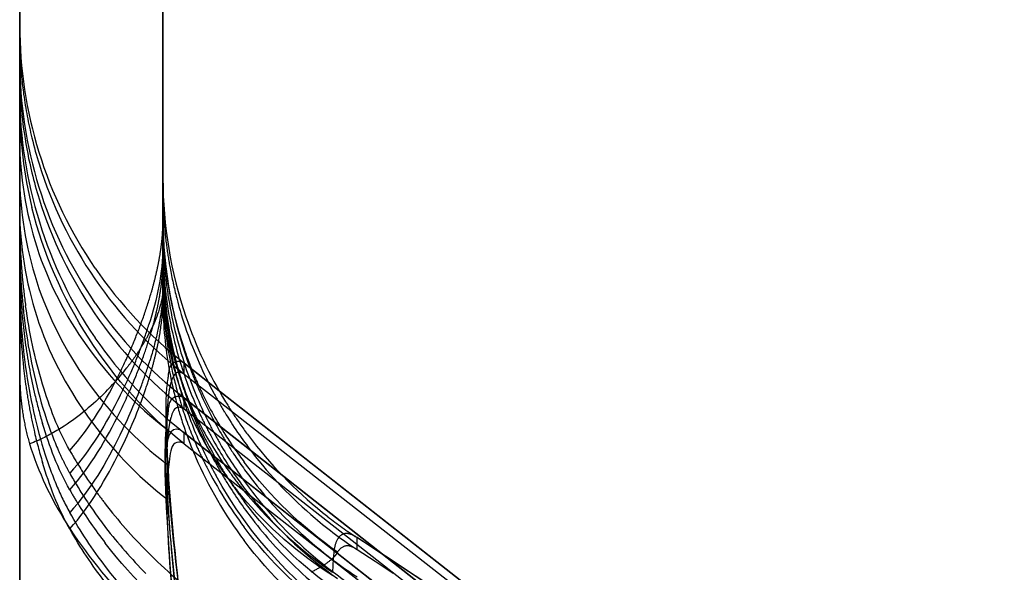
# Model space of a CAD drawing. Units: millimetres. Extents: x 0 to 420, y 0 to 297.
# Drawn here: x 90 to 91, y 195 to 195 of the extents above; entities that cross this region are included whole.
import ezdxf

# ---------------------------------------------------------------- set-up
doc = ezdxf.new("R2010")
doc.units = ezdxf.units.MM
doc.header["$LTSCALE"] = 23.1
doc.linetypes.add('HIDDEN', pattern=[0.2, 0.1, -0.1])
doc.layers.get('0').update_dxf_attribs({"linetype": 'CONTINUOUS'})
doc.layers.add('DEFAULT_2', color=8, linetype='HIDDEN')

msp = doc.modelspace()

# ---------------------------------------------------------------- linework, layer by layer
at = {"color": 6, "linetype": 'CONTINUOUS'}
for p, q in [((90.1199, 194.98401), (90.1199, 205.61013)), ((90.2199, 197.72785), (90.2199, 195.2384)), ((90.2199, 195.2384), (90.2199, 195.21675)), ((90.23468, 195.16497), (90.25455, 195.14942)), ((90.25455, 195.14942), (90.80406, 194.71927)), ((90.23468, 195.14059), (90.24648, 195.13136)), ((90.24648, 195.13136), (90.79223, 194.70415)), ((90.23468, 195.11629), (90.78043, 194.68909))]:
    msp.add_line(p, q, dxfattribs=at)
at = {"color": 9, "linetype": 'CONTINUOUS'}
for p, q in [((90.2199, 195.2384), (90.2199, 197.72785)), ((90.2199, 195.21675), (90.2199, 195.2384))]:
    msp.add_line(p, q, dxfattribs=at)
for centre, radius, start, end in [((90.41964, 195.40072), 0.29968, 193.66535, 197.25791), ((90.42055, 195.40128), 0.30072, 197.30905, 214.37059), ((90.41964, 195.37634), 0.29968, 193.66535, 197.25791), ((90.42055, 195.37691), 0.30072, 197.30905, 214.37059), ((90.42152, 195.40248), 0.30219, 214.45542, 231.81116), ((90.49616, 195.21686), 0.27627, 180.02212, 189.58341), ((90.52256, 195.23888), 0.30268, 184.11776, 192.91792), ((90.49861, 195.25432), 0.27874, 187.63242, 198.71876), ((90.52181, 195.26612), 0.30191, 189.2793, 199.05595), ((90.49663, 195.27188), 0.27675, 191.31536, 198.78787), ((90.51985, 195.29302), 0.29987, 194.46758, 199.07399), ((90.42152, 195.37811), 0.30219, 214.45542, 231.81116), ((90.05122, 195.22088), 0.16886, 350.69736, 353.82616), ((90.51931, 195.29295), 0.29934, 199.0949, 208.18605)]:
    msp.add_arc(centre, radius, start, end, dxfattribs=at)
at = {"color": 6, "linetype": 'CONTINUOUS'}
for centre, radius, start, end in [((90.42181, 195.40956), 0.3021, 197.24535, 214.37429), ((90.42181, 195.38519), 0.3021, 197.24535, 214.37429), ((90.52167, 195.24701), 0.30177, 180.0551, 193.77254), ((90.42104, 195.40967), 0.30152, 214.47531, 231.82672), ((90.42104, 195.3853), 0.30152, 214.47531, 231.82672), ((90.51997, 195.30158), 0.30007, 198.77275, 211.34103), ((90.42104, 195.361), 0.30153, 214.47554, 231.82643)]:
    msp.add_arc(centre, radius, start, end, dxfattribs=at)
msp.add_open_spline([(90.1199, 195.35995), (90.1199, 195.30076), (90.13901, 195.23915), (90.17247, 195.19032)], degree=3, dxfattribs=at)
at = {"color": 9, "linetype": 'CONTINUOUS'}
for points in [[(90.23468, 195.11629), (90.18323, 195.15667), (90.1439, 195.21769), (90.12844, 195.28124)], [(90.1318, 195.20517), (90.14787, 195.15556), (90.18146, 195.10986), (90.22252, 195.07772)]]:
    msp.add_open_spline(points, degree=3, dxfattribs=at)
for points, knots in [([(90.21911, 195.20272), (90.21936, 195.20511), (90.21975, 195.20979), (90.2199, 195.21448), (90.2199, 195.21677)], [0, 0, 0, 0, 0.51184, 1, 1, 1, 1]), ([(90.23468, 195.16497), (90.23326, 195.16601), (90.22782, 195.1671), (90.22628, 195.16171), (90.22555, 195.15929)], [0, 0, 0, 0, 0.411046, 1, 1, 1, 1]), ([(90.23468, 195.14059), (90.23326, 195.14164), (90.22785, 195.14274), (90.2263, 195.13738), (90.22557, 195.13497)], [0, 0, 0, 0, 0.411878, 1, 1, 1, 1]), ([(90.23468, 195.11629), (90.2333, 195.1173), (90.22608, 195.1185), (90.22333, 195.09829), (90.22247, 195.08709), (90.22252, 195.07772)], [0, 0, 0, 0, 0.11211, 0.386599, 1, 1, 1, 1]), ([(90.22252, 195.07772), (90.22249, 195.06454), (90.22653, 194.99285), (90.23569, 194.92163), (90.24382, 194.86362)], [0, 0, 0, 0, 0.183629, 1, 1, 1, 1])]:
    msp.add_open_spline(points, degree=3, knots=knots, dxfattribs=at)
at = {"layer": 'DEFAULT_2', "color": 8, "linetype": 'HIDDEN'}
for p, q in [((90.2199, 197.72785), (90.2199, 195.26578)), ((90.2199, 195.24672), (90.2199, 197.72785)), ((90.2199, 195.26578), (90.2199, 197.72785)), ((90.2199, 195.92073), (90.2199, 195.29326)), ((90.2199, 195.2741), (90.2199, 195.92073)), ((90.2199, 195.29326), (90.2199, 195.92073)), ((90.2199, 195.29326), (90.2199, 195.92073)), ((90.1199, 195.71388), (90.1199, 195.40863)), ((90.1199, 195.40863), (90.1199, 195.71388)), ((90.1199, 195.40863), (90.1199, 195.71388)), ((90.1199, 195.40863), (90.1199, 195.71388)), ((90.1199, 195.40863), (90.1199, 195.40096)), ((90.1199, 195.40863), (90.1199, 195.38426)), ((90.1199, 195.38426), (90.1199, 195.40863)), ((90.1199, 195.38426), (90.1199, 195.40863)), ((90.1199, 195.38426), (90.1199, 195.40863)), ((90.1199, 195.40863), (90.1199, 195.2979)), ((90.1199, 195.39216), (90.1199, 195.40096)), ((90.1199, 195.38426), (90.1199, 195.39216)), ((90.1199, 195.38426), (90.1199, 195.37659)), ((90.1199, 195.38426), (90.1199, 195.35995)), ((90.1199, 195.35995), (90.1199, 195.38426)), ((90.1199, 195.35995), (90.1199, 195.38426)), ((90.1199, 195.35995), (90.1199, 195.38426)), ((90.1199, 195.38426), (90.1199, 195.27994)), ((90.1199, 195.36772), (90.1199, 195.38426)), ((90.1199, 195.36779), (90.1199, 195.37659)), ((90.1199, 195.35995), (90.1199, 195.36779)), ((90.1199, 195.35995), (90.1199, 195.36772)), ((90.1199, 195.35995), (90.1199, 195.32882)), ((90.1199, 195.32882), (90.1199, 195.35995)), ((90.1199, 195.35995), (90.1199, 195.35229)), ((90.1199, 195.32882), (90.1199, 195.35995)), ((90.1199, 195.32882), (90.1199, 195.35995)), ((90.1199, 195.35995), (90.1199, 195.18946)), ((90.1199, 195.30444), (90.1199, 195.35995)), ((90.1199, 195.32882), (90.1199, 195.35995)), ((90.1199, 195.28014), (90.1199, 195.35229)), ((90.1199, 195.32882), (90.1199, 195.30444)), ((90.1199, 195.30444), (90.1199, 195.32882)), ((90.1199, 195.30444), (90.1199, 195.32882)), ((90.1199, 195.30444), (90.1199, 195.32882)), ((90.1199, 195.30444), (90.1199, 195.32882)), ((90.1199, 195.30444), (90.1199, 195.27267)), ((90.1199, 195.28014), (90.1199, 195.30444)), ((90.1199, 195.28014), (90.1199, 195.30444)), ((90.1199, 195.28014), (90.1199, 195.30444)), ((90.1199, 195.28014), (90.1199, 195.30444)), ((90.1199, 195.28014), (90.1199, 195.30444)), ((90.2199, 195.29402), (90.2199, 195.30158)), ((90.2199, 195.29326), (90.2199, 195.30158)), ((90.1199, 195.2979), (90.1199, 195.28014)), ((90.2199, 195.27134), (90.2199, 195.29402)), ((90.2199, 195.29059), (90.2199, 195.29326)), ((90.2199, 195.29326), (90.2199, 195.27161)), ((90.2199, 195.27161), (90.2199, 195.29326)), ((90.2199, 195.27161), (90.2199, 195.29326)), ((90.2199, 195.27161), (90.2199, 195.29059)), ((90.1199, 194.98401), (90.1199, 195.28014)), ((90.1199, 195.22953), (90.1199, 195.28014)), ((90.1199, 195.25691), (90.1199, 195.28014)), ((90.1199, 194.98401), (90.1199, 195.28014)), ((90.1199, 195.22629), (90.1199, 195.28014)), ((90.1199, 195.24574), (90.1199, 195.28014)), ((90.1199, 195.28014), (90.1199, 195.16401)), ((90.1199, 195.27994), (90.1199, 195.15377)), ((90.1199, 195.27267), (90.1199, 195.25691)), ((90.1199, 195.27267), (90.1199, 195.20248)), ((90.2199, 195.2741), (90.2199, 195.25402)), ((90.2199, 195.25402), (90.2199, 195.2741)), ((90.2199, 195.26578), (90.2199, 195.2741)), ((90.2199, 195.25402), (90.2199, 195.27161)), ((90.2199, 195.23497), (90.2199, 195.27134)), ((90.2199, 195.26311), (90.2199, 195.26578)), ((90.2199, 195.26578), (90.2199, 195.24413)), ((90.2199, 195.24413), (90.2199, 195.26578)), ((90.1199, 195.25691), (90.1199, 195.2452)), ((90.1199, 195.22953), (90.1199, 195.25691)), ((90.2199, 195.24413), (90.2199, 195.26311)), ((90.2199, 195.2384), (90.2199, 195.25402)), ((90.1199, 195.12972), (90.1199, 195.24574)), ((90.1199, 195.2452), (90.1199, 195.22953)), ((90.1199, 195.2452), (90.1199, 195.175)), ((90.2199, 195.24672), (90.2199, 195.22664)), ((90.2199, 195.22664), (90.2199, 195.24672)), ((90.2199, 195.2384), (90.2199, 195.24672)), ((90.2199, 195.23573), (90.2199, 195.2384)), ((90.2199, 195.22601), (90.2199, 195.2384)), ((90.1199, 195.22953), (90.1199, 195.21782)), ((90.1199, 195.21782), (90.1199, 195.22953)), ((90.1199, 195.16033), (90.1199, 195.22953)), ((90.2199, 195.21675), (90.2199, 195.23573)), ((90.2199, 195.23497), (90.2199, 195.22601)), ((90.1199, 195.11858), (90.1199, 195.22629)), ((90.1199, 195.21782), (90.1199, 195.16671)), ((90.1199, 195.21782), (90.1199, 195.14762)), ((90.1199, 195.18771), (90.1199, 195.21782)), ((90.1199, 195.20248), (90.1199, 195.11136)), ((90.1199, 195.18946), (90.1199, 194.98401)), ((90.1199, 195.09739), (90.1199, 195.18771)), ((90.1199, 195.175), (90.1199, 195.08388)), ((90.23438, 195.17288), (90.23468, 195.17263)), ((90.23453, 195.17276), (90.24653, 195.16332)), ((90.23468, 195.16497), (90.23468, 195.17263)), ((90.24653, 195.16331), (90.23468, 195.17263)), ((90.1199, 195.16671), (90.1199, 195.07112)), ((90.1199, 195.16401), (90.1199, 194.98401)), ((90.24653, 195.16332), (90.2583, 195.15406)), ((90.2583, 195.15405), (90.24653, 195.16331)), ((90.1199, 195.07001), (90.1199, 195.16033)), ((90.1199, 195.15377), (90.1199, 194.98401)), ((90.2583, 195.15406), (90.28083, 195.13633)), ((90.80725, 194.72211), (90.2583, 195.15405)), ((90.1199, 195.14762), (90.1199, 195.0565)), ((90.22363, 195.14934), (90.22299, 195.14264)), ((90.23438, 195.1485), (90.23468, 195.14826)), ((90.23453, 195.14839), (90.24646, 195.139)), ((90.23468, 195.14059), (90.23468, 195.14826)), ((90.24645, 195.139), (90.23468, 195.14826)), ((90.22272, 195.13779), (90.22252, 195.12639)), ((90.7954, 194.70706), (90.24645, 195.139)), ((90.24646, 195.139), (90.27263, 195.11841)), ((90.28083, 195.13633), (90.80725, 194.72212)), ((90.1199, 194.98401), (90.1199, 195.12972)), ((90.22364, 195.12505), (90.223, 195.11834)), ((90.23468, 195.12396), (90.2344, 195.12419)), ((90.23465, 195.12399), (90.26467, 195.10037)), ((90.78359, 194.69205), (90.23468, 195.12396)), ((90.23468, 195.11629), (90.23468, 195.12396)), ((90.1199, 194.98401), (90.1199, 195.11858)), ((90.27263, 195.11841), (90.4871, 194.94965)), ((90.1199, 195.11136), (90.1199, 195.00278)), ((90.26467, 195.10037), (90.47878, 194.9319)), ((90.1199, 194.98932), (90.1199, 195.09739)), ((90.1199, 195.08388), (90.1199, 194.9753)), ((90.1199, 195.07112), (90.1199, 195.0168)), ((90.1199, 194.96194), (90.1199, 195.07001)), ((90.1199, 195.0565), (90.1199, 194.98401)), ((90.35544, 195.05068), (90.35509, 195.05091)), ((90.37529, 195.03763), (90.3552, 195.05084)), ((90.35544, 195.04606), (90.35544, 195.05068)), ((90.37532, 195.03761), (90.35544, 195.05068)), ((90.35544, 195.04235), (90.35544, 195.04606)), ((90.33942, 195.04229), (90.33865, 195.03589)), ((90.35544, 195.04235), (90.36803, 195.03413)), ((90.51307, 194.94705), (90.37529, 195.03763)), ((90.5131, 194.94702), (90.37532, 195.03761)), ((90.33865, 195.03589), (90.33829, 195.02644)), ((90.36803, 195.03413), (90.38056, 195.02594))]:
    msp.add_line(p, q, dxfattribs=at)
for centre, radius, start, end in [((90.42134, 195.40887), 0.30144, 180.04557, 197.14667), ((90.41712, 195.40098), 0.29722, 180.00384, 183.17458), ((90.42134, 195.3845), 0.30144, 180.04557, 197.14667), ((90.42103, 195.40121), 0.30114, 183.17611, 187.7831), ((90.41711, 195.37661), 0.29721, 180.00381, 183.16159), ((90.42222, 195.37696), 0.30234, 183.17525, 193.6636), ((90.42233, 195.40137), 0.30245, 187.78004, 193.66475), ((90.42162, 195.35254), 0.30173, 180.04806, 193.66815), ((90.5224, 195.302), 0.3025, 180.07854, 198.69983), ((90.517, 195.2933), 0.2971, 180.00716, 184.10968), ((90.55943, 195.27264), 0.43953, 179.99577, 183.32539), ((90.49403, 195.27163), 0.27413, 180.00502, 183.61316), ((90.52105, 195.29357), 0.30116, 184.10653, 187.43685), ((90.51772, 195.26584), 0.29782, 180.0111, 185.19741), ((90.55264, 195.25665), 0.43274, 179.96541, 187.93669), ((90.49552, 195.25404), 0.27562, 180.00402, 183.18814), ((90.49663, 195.27178), 0.27674, 183.61052, 186.82092), ((90.52276, 195.29379), 0.30288, 187.43541, 190.38792), ((90.56108, 195.24519), 0.44118, 179.99906, 181.77496), ((90.55164, 195.27221), 0.43173, 183.32741, 185.401), ((90.49499, 195.24418), 0.27509, 180.01055, 185.6279), ((89.99198, 195.28675), 0.22913, 345.74699, 348.24311), ((90.517, 195.23844), 0.2971, 180.00716, 184.10968), ((90.4984, 195.25419), 0.27851, 183.1876, 187.61231), ((90.52207, 195.26621), 0.30218, 185.19224, 189.28836), ((90.49665, 195.27177), 0.27676, 186.81873, 191.29351), ((90.52269, 195.29377), 0.30281, 190.38657, 194.47051), ((90.55264, 195.22927), 0.43274, 179.96541, 187.93669), ((90.55708, 195.24506), 0.43718, 181.77445, 183.56776), ((90.54195, 195.27127), 0.422, 185.39823, 187.98112), ((89.9597, 195.2949), 0.26243, 343.82015, 345.75824), ((90.04373, 195.24933), 0.17643, 349.90319, 353.07073), ((90.49813, 195.22677), 0.27824, 180.02628, 191.55308), ((90.43716, 195.22626), 0.21726, 180.06459, 194.67866), ((90.55218, 195.21754), 0.43228, 179.96297, 187.94078), ((90.54589, 195.24426), 0.42596, 183.55401, 187.97033), ((89.91826, 195.3071), 0.30562, 340.42602, 343.78897), ((90.49627, 195.24426), 0.27637, 185.6191, 195.24156), ((89.8778, 195.32142), 0.34854, 337.39333, 340.43675), ((89.95988, 195.26738), 0.26225, 343.81968, 345.7817), ((89.9062, 195.29511), 0.31859, 339.31696, 342.54872), ((90.09991, 195.25061), 0.12433, 331.12835, 335.24651), ((90.08085, 195.26105), 0.14606, 327.56796, 331.14987), ((89.92103, 195.27876), 0.30273, 340.84086, 343.79902), ((90.5056, 195.23829), 0.38523, 187.92207, 193.21961), ((89.85934, 195.32897), 0.36849, 333.80675, 337.41339), ((89.8729, 195.30749), 0.35412, 336.33275, 339.34706), ((90.50112, 195.27336), 0.28149, 198.77912, 202.72671), ((89.88245, 195.29216), 0.34357, 337.77702, 340.8414), ((89.96175, 195.23948), 0.2603, 343.81448, 346.02749), ((90.44896, 195.23568), 0.2291, 194.85085, 200.03821), ((90.52008, 195.24656), 0.30012, 193.76153, 198.73813), ((90.04395, 195.28682), 0.19111, 313.88631, 322.02563), ((89.91255, 195.26556), 0.31188, 339.70307, 342.97575), ((90.49511, 195.21663), 0.27519, 189.57476, 194.6341), ((90.49659, 195.22648), 0.27666, 191.55962, 196.00958), ((90.44252, 195.22775), 0.22282, 194.7001, 200.76542), ((90.52055, 195.23837), 0.30061, 192.9098, 199.06924), ((90.49833, 195.24494), 0.27854, 195.26522, 198.78109), ((90.51908, 195.26537), 0.29909, 199.09134, 206.98992), ((90.32025, 195.16651), 0.20035, 179.94285, 185.01714), ((89.85988, 195.30124), 0.36789, 333.80411, 337.79777), ((89.87208, 195.30781), 0.35499, 333.60905, 336.33784), ((89.92386, 195.25051), 0.29977, 341.2553, 343.8081), ((90.50269, 195.25574), 0.28305, 198.72652, 205.20092), ((90.51885, 195.27361), 0.29885, 200.92949, 203.80648), ((90.50101, 195.2733), 0.28136, 202.72464, 205.75239), ((90.52157, 195.2135), 0.40141, 187.97399, 190.3165), ((89.87356, 195.27979), 0.35338, 333.59572, 339.73245), ((90.45165, 195.23672), 0.23198, 200.05198, 204.17143), ((90.50091, 195.24581), 0.28126, 198.77822, 201.50091), ((90.29481, 195.16428), 0.17481, 185.01673, 190.6013), ((90.46385, 195.22876), 0.34241, 193.264, 196.671), ((90.49794, 195.21744), 0.27813, 194.64714, 198.78296), ((90.50033, 195.22756), 0.28055, 196.01042, 198.72579), ((90.44976, 195.23043), 0.23055, 200.75155, 204.82363), ((90.51826, 195.246), 0.29821, 198.7478, 202.67335), ((90.51982, 195.27406), 0.29992, 203.80894, 210.17036), ((90.50168, 195.27374), 0.28215, 205.77241, 212.4615), ((90.5197, 195.29316), 0.29979, 208.18633, 211.09476), ((90.49507, 195.20868), 0.37447, 190.31602, 192.80311), ((90.39726, 195.13032), 0.1747, 175.95364, 177.54919), ((90.51883, 195.23789), 0.29883, 199.08836, 205.80536), ((90.50135, 195.24597), 0.28173, 201.49978, 204.51674), ((90.45963, 195.2403), 0.24073, 204.17181, 207.94362), ((90.51916, 195.30115), 0.29916, 211.3516, 214.19826), ((90.50269, 195.22836), 0.28305, 198.72633, 203.98566), ((90.45626, 195.2336), 0.23778, 204.85809, 213.62062), ((90.50069, 195.2548), 0.28084, 205.20066, 208.23181), ((90.51905, 195.29276), 0.29902, 211.09369, 217.52656), ((90.2743, 195.16045), 0.15395, 190.60467, 196.72132), ((90.5012, 195.21853), 0.28157, 198.77958, 203.30024), ((90.51972, 195.24662), 0.29981, 202.67555, 209.0013), ((90.50089, 195.24582), 0.28125, 204.52757, 211.20389), ((90.47584, 195.24923), 0.25924, 208.00667, 215.81949), ((90.51973, 195.26569), 0.29982, 206.98898, 209.9028), ((90.51821, 195.3005), 0.298, 214.1975, 217.67563), ((90.46594, 195.20195), 0.34457, 192.78675, 196.66323), ((90.50547, 195.25749), 0.28632, 208.25339, 214.79475), ((90.51941, 195.27383), 0.29944, 210.17164, 213.02809), ((90.50719, 195.27719), 0.28866, 212.45351, 217.00557), ((90.50162, 195.22788), 0.28188, 203.98381, 207.00226), ((90.51935, 195.26547), 0.29938, 209.90233, 216.32127), ((90.52181, 195.30356), 0.30272, 217.71768, 231.9016), ((90.42037, 195.26219), 0.30529, 209.55145, 212.1148), ((90.50421, 195.22021), 0.285, 203.37064, 217.02491), ((90.51967, 195.23829), 0.29976, 205.80395, 208.72146), ((90.51849, 195.27322), 0.29834, 213.02706, 217.67375), ((90.52146, 195.29489), 0.30224, 217.56839, 229.72734), ((90.43314, 195.27026), 0.32038, 212.12297, 215.74269), ((90.50589, 195.23031), 0.28679, 207.04846, 216.94425), ((90.51958, 195.24655), 0.29965, 209.00194, 211.86649), ((90.46708, 195.2407), 0.25072, 213.60399, 217.40094), ((90.50565, 195.2487), 0.28682, 211.20261, 214.14996), ((90.42536, 195.24823), 0.31059, 209.42246, 213.17938), ((90.49346, 195.26161), 0.28077, 215.76436, 218.63729), ((90.50879, 195.25971), 0.29032, 214.78091, 219.67278), ((90.51871, 195.246), 0.29862, 211.86509, 217.67172), ((90.47264, 195.24491), 0.25769, 217.39382, 219.919), ((90.50763, 195.25003), 0.2892, 214.1485, 217.00329), ((90.51979, 195.26593), 0.3, 216.34241, 223.73385), ((90.52087, 195.27521), 0.30144, 217.69641, 225.9594), ((90.41932, 195.2341), 0.30406, 209.54835, 211.6167), ((90.44065, 195.25826), 0.32887, 213.18354, 217.53953), ((90.44371, 195.27778), 0.33336, 215.73068, 217.60113), ((90.43599, 195.24463), 0.32378, 211.65715, 217.63919), ((90.46157, 195.29202), 0.3562, 217.66256, 224.8541), ((90.51281, 195.26359), 0.29589, 219.75354, 234.68125), ((90.51946, 195.29242), 0.29905, 229.71409, 236.73909), ((90.51862, 195.29955), 0.2976, 231.90828, 236.7481), ((90.46296, 195.27576), 0.35723, 217.585, 224.45145), ((90.52093, 195.24788), 0.30153, 217.69735, 226.21), ((90.52099, 195.26696), 0.30158, 223.71688, 236.7068), ((90.5205, 195.27465), 0.30078, 225.93521, 236.71812), ((90.48856, 195.31894), 0.39432, 224.8616, 232.58708), ((90.52044, 195.24718), 0.30068, 226.18569, 236.71957)]:
    msp.add_arc(centre, radius, start, end, dxfattribs=at)
for points in [[(90.1199, 195.32882), (90.1199, 195.30351), (90.12401, 195.27792), (90.1318, 195.25384)], [(90.1199, 195.30444), (90.1199, 195.27914), (90.12401, 195.25354), (90.1318, 195.22947)], [(90.1199, 195.28014), (90.1199, 195.25484), (90.12401, 195.22924), (90.1318, 195.20517)], [(90.2199, 195.2741), (90.2199, 195.23775), (90.22673, 195.20081), (90.23972, 195.16686)], [(90.1318, 195.25384), (90.13977, 195.22925), (90.15177, 195.20568), (90.16673, 195.1846)], [(90.2199, 195.25403), (90.2199, 195.23559), (90.21565, 195.21717), (90.21013, 195.19957)], [(90.1318, 195.22947), (90.13977, 195.20487), (90.15177, 195.1813), (90.16673, 195.16023)], [(90.2199, 195.23497), (90.2199, 195.21547), (90.22251, 195.19581), (90.22751, 195.17696)], [(90.2199, 195.22602), (90.2199, 195.21656), (90.21676, 195.20714), (90.21281, 195.19855)], [(90.2199, 195.22665), (90.2199, 195.21601), (90.2184, 195.20536), (90.21617, 195.19496)], [(90.13583, 195.15801), (90.13048, 195.17586), (90.12663, 195.19421), (90.12404, 195.21268)], [(90.12404, 195.1969), (90.12707, 195.17534), (90.13178, 195.1539), (90.13864, 195.13325)], [(90.21617, 195.19496), (90.21468, 195.18798), (90.21285, 195.18107), (90.21077, 195.17425)], [(90.16673, 195.1846), (90.18229, 195.16269), (90.20136, 195.14296), (90.22252, 195.12639)], [(90.12404, 195.16952), (90.12693, 195.14889), (90.13138, 195.12839), (90.13776, 195.10856)], [(90.15484, 195.11165), (90.16944, 195.12766), (90.18043, 195.14688), (90.18999, 195.16631)], [(90.22205, 195.13825), (90.22208, 195.14578), (90.22226, 195.15335), (90.22337, 195.1608)], [(90.15485, 195.11164), (90.14661, 195.12618), (90.14063, 195.14201), (90.13583, 195.15801)], [(90.16673, 195.16023), (90.18229, 195.13832), (90.20136, 195.11859), (90.22252, 195.10202)], [(90.18999, 195.11146), (90.19679, 195.12529), (90.20278, 195.13957), (90.20772, 195.15418)], [(90.17643, 195.14909), (90.1675, 195.14049), (90.15771, 195.13264), (90.14712, 195.12619)], [(90.19008, 195.15002), (90.18048, 195.13067), (90.16946, 195.11155), (90.15483, 195.09566)], [(90.13864, 195.13325), (90.14105, 195.126), (90.14374, 195.11884), (90.1468, 195.11184)], [(90.15484, 195.08417), (90.16944, 195.10018), (90.18043, 195.1194), (90.18999, 195.13884)], [(90.14712, 195.12619), (90.14068, 195.12227), (90.1339, 195.11885), (90.12686, 195.11616)], [(90.15485, 195.08417), (90.14661, 195.0987), (90.14063, 195.11453), (90.13583, 195.13053)], [(90.19008, 195.12264), (90.18048, 195.10329), (90.16946, 195.08417), (90.15483, 195.06828)], [(90.12686, 195.11616), (90.13278, 195.09654), (90.1419, 195.07778), (90.15276, 195.0604)], [(90.13776, 195.10856), (90.14009, 195.10132), (90.14269, 195.09415), (90.14565, 195.08714)], [(90.15484, 195.05679), (90.16944, 195.0728), (90.18043, 195.09202), (90.18999, 195.11146)], [(90.15485, 195.05679), (90.14661, 195.07132), (90.14063, 195.08715), (90.13583, 195.10315)], [(90.22252, 195.10202), (90.22248, 195.08388), (90.22382, 195.06574), (90.2253, 195.04766)], [(90.34173, 195.04049), (90.31709, 195.05791), (90.29484, 195.07935), (90.27668, 195.10345)], [(90.35544, 194.9875), (90.31492, 195.01405), (90.28008, 195.05175), (90.2568, 195.09424)], [(90.14565, 195.08714), (90.14837, 195.0807), (90.1514, 195.07437), (90.15483, 195.06828)], [(90.27415, 195.0863), (90.29239, 195.06346), (90.31427, 195.04317), (90.33826, 195.02647)], [(90.33827, 195.02418), (90.3147, 195.03934), (90.29298, 195.05806), (90.275, 195.07955)], [(90.34173, 195.01301), (90.31709, 195.03043), (90.29484, 195.05187), (90.27668, 195.07597)], [(90.17988, 195.0305), (90.17068, 195.04248), (90.16225, 195.05512), (90.15483, 195.06828)], [(90.22564, 195.06837), (90.22805, 195.04013), (90.23115, 195.01196), (90.23455, 194.98383)], [(90.15276, 195.0604), (90.16576, 195.03959), (90.18154, 195.02039), (90.19883, 195.00297)], [(90.34175, 194.99478), (90.31709, 195.01226), (90.29484, 195.03378), (90.27668, 195.05794)], [(90.1796, 195.01952), (90.1705, 195.03134), (90.16216, 195.04379), (90.1548, 195.05677)], [(90.24899, 194.97827), (90.22317, 194.99806), (90.19944, 195.02113), (90.1796, 195.0469)], [(90.2253, 195.04766), (90.22745, 195.02154), (90.23022, 194.99547), (90.23329, 194.96944)], [(90.34173, 194.98563), (90.31709, 195.00305), (90.29484, 195.02449), (90.27668, 195.04859)], [(90.24903, 194.96182), (90.22328, 194.98163), (90.19966, 195.00473), (90.17988, 195.0305)]]:
    msp.add_open_spline(points, degree=3, dxfattribs=at)
for points, knots in [([(90.21886, 195.25543), (90.21919, 195.25819), (90.21971, 195.26358), (90.2199, 195.26899), (90.2199, 195.27163)], [0, 0, 0, 0, 0.513469, 1, 1, 1, 1]), ([(90.21631, 195.24007), (90.21685, 195.24266), (90.21781, 195.24776), (90.21855, 195.2529), (90.21886, 195.25543)], [0, 0, 0, 0, 0.510354, 1, 1, 1, 1]), ([(90.21887, 195.22804), (90.2192, 195.23079), (90.21971, 195.23615), (90.2199, 195.24153), (90.2199, 195.24415)], [0, 0, 0, 0, 0.513399, 1, 1, 1, 1]), ([(90.21409, 195.20296), (90.21474, 195.20556), (90.21595, 195.21069), (90.21698, 195.21585), (90.21743, 195.2184)], [0, 0, 0, 0, 0.509197, 1, 1, 1, 1]), ([(90.21435, 195.17663), (90.21506, 195.17949), (90.21635, 195.18512), (90.21741, 195.1908), (90.21786, 195.19359)], [0, 0, 0, 0, 0.510348, 1, 1, 1, 1]), ([(90.20413, 195.18272), (90.20269, 195.18045), (90.19961, 195.17587), (90.19632, 195.17145), (90.19459, 195.16923)], [0, 0, 0, 0, 0.489317, 1, 1, 1, 1]), ([(90.22337, 195.1608), (90.22402, 195.16512), (90.22379, 195.17417), (90.23262, 195.17426), (90.23438, 195.17288)], [0, 0, 0, 0, 0.661065, 1, 1, 1, 1]), ([(90.22555, 195.15929), (90.22511, 195.15783), (90.22436, 195.15453), (90.22386, 195.15119), (90.22363, 195.14934)], [0, 0, 0, 0, 0.448491, 1, 1, 1, 1]), ([(90.22337, 195.13622), (90.22401, 195.14059), (90.2237, 195.14972), (90.23262, 195.14989), (90.23438, 195.1485)], [0, 0, 0, 0, 0.663153, 1, 1, 1, 1]), ([(90.23438, 195.1242), (90.21864, 195.13656), (90.22744, 194.96607), (90.23502, 194.93191), (90.24448, 194.86562)], [0, 0, 0, 0, 0.230102, 1, 1, 1, 1]), ([(90.23556, 194.95486), (90.23067, 194.99251), (90.22489, 195.05259), (90.22009, 195.11377), (90.22337, 195.13622)], [0, 0, 0, 0, 0.62598, 1, 1, 1, 1]), ([(90.23721, 194.96639), (90.23487, 194.9839), (90.22788, 195.04097), (90.22186, 195.0984), (90.22205, 195.13825)], [0, 0, 0, 0, 0.307186, 1, 1, 1, 1]), ([(90.22557, 195.13497), (90.22513, 195.13352), (90.22437, 195.13023), (90.22387, 195.12689), (90.22364, 195.12505)], [0, 0, 0, 0, 0.448379, 1, 1, 1, 1]), ([(90.22252, 195.12639), (90.22251, 195.12231), (90.2229, 195.10293), (90.22435, 195.0836), (90.22564, 195.06837)], [0, 0, 0, 0, 0.210784, 1, 1, 1, 1]), ([(90.223, 195.11834), (90.22281, 195.1158), (90.22256, 195.11036), (90.2225, 195.10492), (90.22252, 195.10202)], [0, 0, 0, 0, 0.466908, 1, 1, 1, 1]), ([(90.1468, 195.11184), (90.14803, 195.10905), (90.15056, 195.10359), (90.15337, 195.09825), (90.15483, 195.09566)], [0, 0, 0, 0, 0.505307, 1, 1, 1, 1]), ([(90.34639, 195.05337), (90.34465, 195.05294), (90.3409, 195.04958), (90.3399, 195.04501), (90.33942, 195.04229)], [0, 0, 0, 0, 0.394064, 1, 1, 1, 1]), ([(90.35509, 195.05091), (90.35365, 195.05186), (90.35093, 195.05337), (90.3477, 195.05369), (90.34639, 195.05337)], [0, 0, 0, 0, 0.559471, 1, 1, 1, 1]), ([(90.35544, 195.04235), (90.35311, 195.04383), (90.34776, 195.04659), (90.34291, 195.04261), (90.34173, 195.04049)], [0, 0, 0, 0, 0.53118, 1, 1, 1, 1]), ([(90.34173, 195.04049), (90.34133, 195.03977), (90.34034, 195.03833), (90.33916, 195.03704), (90.33851, 195.03639)], [0, 0, 0, 0, 0.471225, 1, 1, 1, 1]), ([(90.33851, 195.03639), (90.33658, 195.03449), (90.3316, 195.03081), (90.32617, 195.02792), (90.32307, 195.02644)], [0, 0, 0, 0, 0.440441, 1, 1, 1, 1])]:
    msp.add_open_spline(points, degree=3, knots=knots, dxfattribs=at)

doc.saveas('drawing.dxf')
